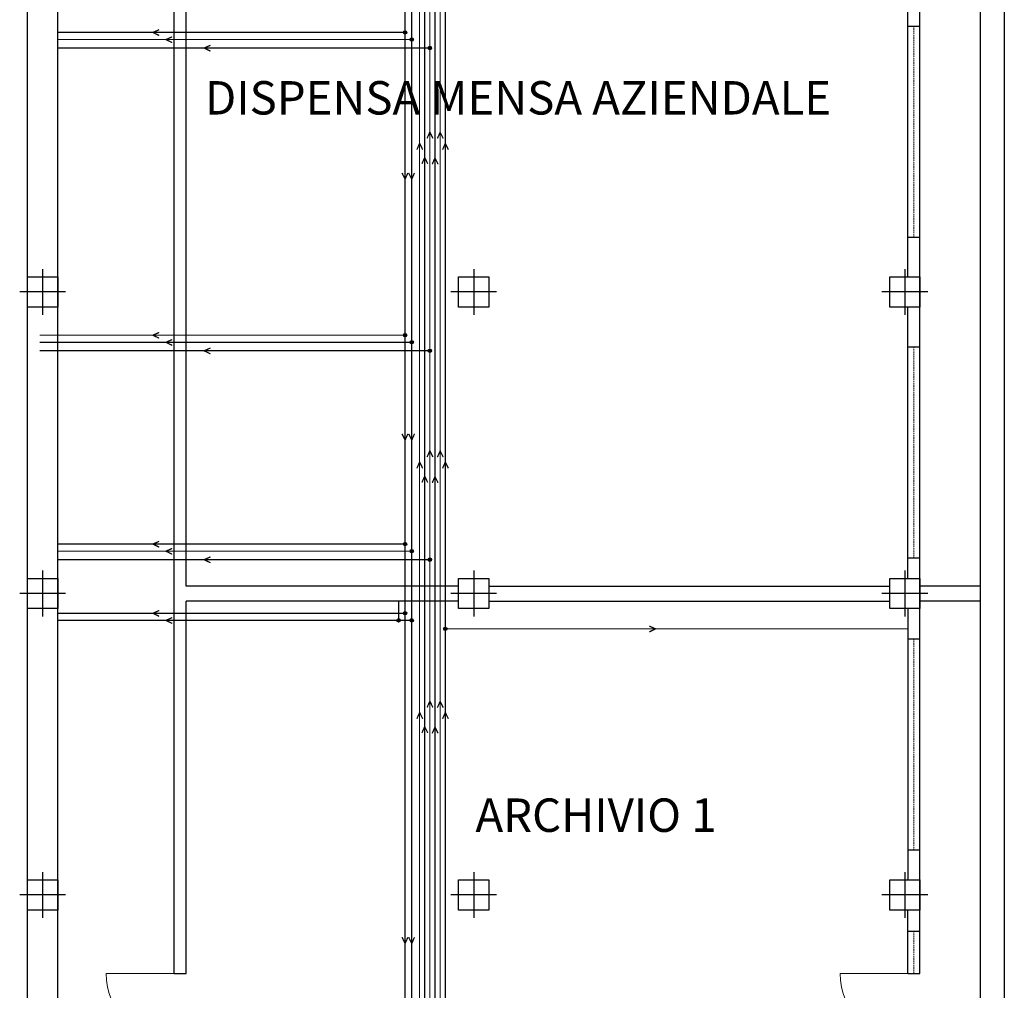
# Model space of a CAD drawing. Units: millimetres. Extents: x 363453 to 420923, y 88176 to 124555.
# Drawn here: x 363680 to 365313, y 95496 to 97105 of the extents above; entities that cross this region are included whole.
import ezdxf

# ---------------------------------------------------------------- set-up
doc = ezdxf.new("R2010")
doc.units = ezdxf.units.MM
doc.linetypes.add('HIDDEN', pattern=[0.375, 0.25, -0.125])
for name, color, linetype in [('ASSI', 8, 'Continuous'), ('TESTI', 7, 'Continuous'), ('TUBI', 7, 'Continuous')]:
    doc.layers.add(name, color=color, linetype=linetype)
for name, color, linetype, lineweight in [('MURI', 5, 'Continuous', 25), ('PILASTRI', 127, 'Continuous', 30), ('SERRAMENTI', 40, 'Continuous', 9)]:
    doc.layers.add(name, color=color, linetype=linetype, lineweight=lineweight)
doc.styles.add('Arial', font='arial.ttf')

# ---------------------------------------------------------------- blocks, each defined once
blk = doc.blocks.new('PILASTRO_6')
for p, q in [((-25, -25), (-25, 25)), ((-25, 25), (25, 25)), ((25, 25), (25, -25)), ((25, -25), (-25, -25))]:
    blk.add_line(p, q)
at = {"layer": 'ASSI'}
for p, q in [((0, 38), (0, -38)), ((38, 0), (-38, 0))]:
    blk.add_line(p, q, dxfattribs=at)

msp = doc.modelspace()

# ---------------------------------------------------------------- hatches: boundary and pattern name
at = {"layer": 'TUBI', "linetype": 'Continuous'}
h = msp.add_hatch(color=10, dxfattribs=at)
h.dxf.hatch_style = 1
h.paths.add_polyline_path([(364319.63387, 97081.25604, 0.4142135624), (364322.46597, 97084.08814, 0.4142135624), (364319.63387, 97086.92024)])
h.paths.add_polyline_path([(364319.63387, 97081.25604), (364319.63387, 97084.08814), (364316.80177, 97084.08814, 0.4142135624)])
h.paths.add_polyline_path([(364316.80177, 97084.08814), (364319.63387, 97084.08814), (364319.63387, 97086.92024, 0.4142135624)])
h = msp.add_hatch(color=10, dxfattribs=at)
h.dxf.hatch_style = 1
h.paths.add_polyline_path([(364330.64373, 97069.53337, 0.4142135624), (364333.47583, 97072.36547, 0.4142135624), (364330.64373, 97075.19756)])
h.paths.add_polyline_path([(364330.64373, 97069.53337), (364330.64373, 97072.36547), (364327.81163, 97072.36547, 0.4142135624)])
h.paths.add_polyline_path([(364327.81163, 97072.36547), (364330.64373, 97072.36547), (364330.64373, 97075.19756, 0.4142135624)])
h = msp.add_hatch(color=161, dxfattribs=at)
h.dxf.hatch_style = 1
h.paths.add_polyline_path([(364360.70698, 97055.45809, 0.4142135624), (364363.53908, 97058.29019, 0.4142135624), (364360.70698, 97061.12229)])
h.paths.add_polyline_path([(364360.70698, 97055.45809), (364360.70698, 97058.29019), (364357.87488, 97058.29019, 0.4142135624)])
h.paths.add_polyline_path([(364357.87488, 97058.29019), (364360.70698, 97058.29019), (364360.70698, 97061.12229, 0.4142135624)])
h = msp.add_hatch(color=10, dxfattribs=at)
h.dxf.hatch_style = 1
h.paths.add_polyline_path([(364319.63387, 96579.17987, 0.4142135624), (364322.46597, 96582.01197, 0.4142135624), (364319.63387, 96584.84407)])
h.paths.add_polyline_path([(364319.63387, 96579.17987), (364319.63387, 96582.01197), (364316.80177, 96582.01197, 0.4142135624)])
h.paths.add_polyline_path([(364316.80177, 96582.01197), (364319.63387, 96582.01197), (364319.63387, 96584.84407, 0.4142135624)])
h = msp.add_hatch(color=10, dxfattribs=at)
h.dxf.hatch_style = 1
h.paths.add_polyline_path([(364330.64373, 96567.4572, 0.4142135624), (364333.47583, 96570.2893, 0.4142135624), (364330.64373, 96573.1214)])
h.paths.add_polyline_path([(364330.64373, 96567.4572), (364330.64373, 96570.2893), (364327.81163, 96570.2893, 0.4142135624)])
h.paths.add_polyline_path([(364327.81163, 96570.2893), (364330.64373, 96570.2893), (364330.64373, 96573.1214, 0.4142135624)])
h = msp.add_hatch(color=161, dxfattribs=at)
h.dxf.hatch_style = 1
h.paths.add_polyline_path([(364360.70698, 96553.38193, 0.4142135624), (364363.53908, 96556.21403, 0.4142135624), (364360.70698, 96559.04613)])
h.paths.add_polyline_path([(364360.70698, 96553.38193), (364360.70698, 96556.21403), (364357.87488, 96556.21403, 0.4142135624)])
h.paths.add_polyline_path([(364357.87488, 96556.21403), (364360.70698, 96556.21403), (364360.70698, 96559.04613, 0.4142135624)])
h = msp.add_hatch(color=10, dxfattribs=at)
h.dxf.hatch_style = 1
h.paths.add_polyline_path([(364319.63387, 96232.78046, 0.4142135624), (364322.46597, 96235.61255, 0.4142135624), (364319.63387, 96238.44465)])
h.paths.add_polyline_path([(364319.63387, 96232.78046), (364319.63387, 96235.61255), (364316.80177, 96235.61255, 0.4142135624)])
h.paths.add_polyline_path([(364316.80177, 96235.61255), (364319.63387, 96235.61255), (364319.63387, 96238.44465, 0.4142135624)])
h = msp.add_hatch(color=10, dxfattribs=at)
h.dxf.hatch_style = 1
h.paths.add_polyline_path([(364330.64373, 96221.05778, 0.4142135624), (364333.47583, 96223.88988, 0.4142135624), (364330.64373, 96226.72198)])
h.paths.add_polyline_path([(364330.64373, 96221.05778), (364330.64373, 96223.88988), (364327.81163, 96223.88988, 0.4142135624)])
h.paths.add_polyline_path([(364327.81163, 96223.88988), (364330.64373, 96223.88988), (364330.64373, 96226.72198, 0.4142135624)])
h = msp.add_hatch(color=161, dxfattribs=at)
h.dxf.hatch_style = 1
h.paths.add_polyline_path([(364360.70698, 96206.98251, 0.4142135624), (364363.53908, 96209.81461, 0.4142135624), (364360.70698, 96212.64671)])
h.paths.add_polyline_path([(364360.70698, 96206.98251), (364360.70698, 96209.81461), (364357.87488, 96209.81461, 0.4142135624)])
h.paths.add_polyline_path([(364357.87488, 96209.81461), (364360.70698, 96209.81461), (364360.70698, 96212.64671, 0.4142135624)])
h = msp.add_hatch(color=10, dxfattribs=at)
h.dxf.hatch_style = 1
h.paths.add_polyline_path([(364319.63387, 96118.03871, 0.4142135624), (364322.46597, 96120.87081, 0.4142135624), (364319.63387, 96123.70291)])
h.paths.add_polyline_path([(364319.63387, 96118.03871), (364319.63387, 96120.87081), (364316.80177, 96120.87081, 0.4142135624)])
h.paths.add_polyline_path([(364316.80177, 96120.87081), (364319.63387, 96120.87081), (364319.63387, 96123.70291, 0.4142135624)])
h = msp.add_hatch(color=10, dxfattribs=at)
h.dxf.hatch_style = 1
h.paths.add_polyline_path([(364308.86076, 96106.31604, 0.4142135624), (364311.69286, 96109.14814, 0.4142135624), (364308.86076, 96111.98024)])
h.paths.add_polyline_path([(364308.86076, 96106.31604), (364308.86076, 96109.14814), (364306.02866, 96109.14814, 0.4142135624)])
h.paths.add_polyline_path([(364306.02866, 96109.14814), (364308.86076, 96109.14814), (364308.86076, 96111.98024, 0.4142135624)])
h = msp.add_hatch(color=10, dxfattribs=at)
h.dxf.hatch_style = 1
h.paths.add_polyline_path([(364330.64373, 96106.31604, 0.4142135624), (364333.47583, 96109.14814, 0.4142135624), (364330.64373, 96111.98024)])
h.paths.add_polyline_path([(364330.64373, 96106.31604), (364330.64373, 96109.14814), (364327.81163, 96109.14814, 0.4142135624)])
h.paths.add_polyline_path([(364327.81163, 96109.14814), (364330.64373, 96109.14814), (364330.64373, 96111.98024, 0.4142135624)])
h = msp.add_hatch(color=161, dxfattribs=at)
h.dxf.hatch_style = 1
h.paths.add_polyline_path([(364386.36739, 96092.24077, -0.4142135624), (364383.53529, 96095.07287, -0.4142135624), (364386.36739, 96097.90497)])
h.paths.add_polyline_path([(364386.36739, 96092.24077), (364386.36739, 96095.07287), (364389.19949, 96095.07287, -0.4142135624)])
h.paths.add_polyline_path([(364389.19949, 96095.07287), (364386.36739, 96095.07287), (364386.36739, 96097.90497, -0.4142135624)])

# ---------------------------------------------------------------- linework, layer by layer
at = {"layer": 'MURI', "color": 1, "linetype": 'Continuous'}
msp.add_line((363693.44858, 90655.74262), (363693.44858, 98133.74262), dxfattribs=at)
at = {"layer": 'MURI', "color": 1}
for p, q in [((365273.44858, 98133.74262), (365273.44858, 90683.32066)), ((365313.44858, 98133.74262), (365313.44858, 90655.74262)), ((365173.44858, 95523.74262), (365173.44858, 97930.74262)), ((363743.44858, 92673.74262), (363743.44858, 97858.74262)), ((363936.44858, 95523.74262), (363936.44858, 97635.74262)), ((363956.44858, 96165.74262), (363956.44858, 97615.74262)), ((365153.44858, 96678.74262), (365153.44858, 97128.74262)), ((365153.44858, 97094.74262), (365173.44858, 97094.74262)), ((365153.44858, 96744.74262), (365173.44858, 96744.74262)), ((365153.44858, 96178.74262), (365153.44858, 96628.74262)), ((365153.44858, 96562.74262), (365173.44858, 96562.74262)), ((365153.44858, 96212.74262), (365173.44858, 96212.74262)), ((364408.44858, 96165.74262), (363956.44858, 96165.74262)), ((364458.44858, 96165.74262), (365123.44858, 96165.74262)), ((365173.44858, 96166.24262), (365273.44858, 96166.24262)), ((363956.44858, 95523.74262), (363956.44858, 96140.74262)), ((364408.44858, 96140.74262), (363956.44858, 96140.74262)), ((364458.44858, 96140.74262), (365123.44858, 96140.74262)), ((365173.44858, 96141.24262), (365273.44858, 96141.24262)), ((365153.44858, 96128.74262), (365153.44858, 95678.74262)), ((365153.44858, 96078.74262), (365173.44858, 96078.74262)), ((365153.44858, 95728.74262), (365173.44858, 95728.74262)), ((365153.44858, 95523.74262), (365153.44858, 95628.74262)), ((365153.44858, 95593.74262), (365173.44858, 95593.74262)), ((363936.44858, 95523.74262), (363956.44858, 95523.74262)), ((365153.44858, 95523.74262), (365173.44858, 95523.74262))]:
    msp.add_line(p, q, dxfattribs=at)
at = {"layer": 'SERRAMENTI', "color": 1, "linetype": 'HIDDEN', "ltscale": 10}
for p, q in [((365163.44858, 97094.74262), (365163.44858, 96744.74262)), ((365163.44858, 96562.74262), (365163.44858, 96212.74262)), ((365163.44858, 96078.74262), (365163.44858, 95728.74262)), ((365163.44858, 95593.74262), (365163.44858, 95523.74262))]:
    msp.add_line(p, q, dxfattribs=at)
at = {"layer": 'SERRAMENTI', "color": 1}
for p, q in [((363936.44858, 95523.74262), (363823.94858, 95523.74262)), ((365153.44858, 95523.74262), (365040.94858, 95523.74262))]:
    msp.add_line(p, q, dxfattribs=at)
for centre in [(363936.44858, 95523.74262), (365153.44858, 95523.74262)]:
    msp.add_arc(centre, 112.5, 180, 270, dxfattribs=at)
at = {"layer": 'TUBI', "color": 161, "linetype": 'Continuous', "const_width": 2.08012}
for points in [[(364622.03551, 103014.74262), (364622.03551, 97708.06749), (364343.60004, 97708.06749), (364343.60004, 90862.83219)], [(364630.58898, 103014.74262), (364630.58898, 97699.51402), (364352.15351, 97699.51402), (364352.15351, 90862.83219)], [(364595.12966, 103014.74262), (364595.12966, 98055.93558), (364978.46859, 98055.93558), (364978.46859, 97553.5358), (364360.70698, 97553.5358), (364360.70698, 90862.83219)], [(364604.02168, 103014.74262), (364604.02168, 98064.48905), (364987.02206, 98064.48905), (364987.02206, 97544.98233), (364369.26045, 97544.98233), (364369.26045, 90862.83219)], [(364612.57515, 103014.74262), (364612.57515, 98073.04252), (364995.57553, 98073.04252), (364995.57553, 97536.42886), (364377.81392, 97536.42886), (364377.81392, 90862.83219)], [(365120.87136, 98169.93089), (365120.87136, 97917.20231), (365004.129, 97917.20231), (365004.129, 97527.87539), (364386.36739, 97527.87539), (364386.36739, 90862.83219)], [(363743.44858, 97058.29019), (364360.70698, 97058.29019)], [(363996.80449, 97062.83133), (363986.31325, 97058.23529)], [(363996.80449, 97053.15772), (363986.31325, 97058.23529)], [(364356.11093, 96908.4105), (364360.70698, 96918.90174)], [(364365.78454, 96908.4105), (364360.70698, 96918.90174)], [(364373.20248, 96908.15388), (364377.79853, 96918.64512)], [(364382.8761, 96908.15388), (364377.79853, 96918.64512)], [(364339.17183, 96889.67549), (364343.76787, 96900.16673)], [(364348.84544, 96889.67549), (364343.76787, 96900.16673)], [(364381.77134, 96889.67549), (364386.36739, 96900.16673)], [(364391.44496, 96889.67549), (364386.36739, 96900.16673)], [(364347.55746, 96866.22068), (364352.15351, 96876.71192)], [(364357.23107, 96866.22068), (364352.15351, 96876.71192)], [(364364.62838, 96865.55126), (364369.22443, 96876.0425)], [(364374.30199, 96865.55126), (364369.22443, 96876.0425)], [(363996.80449, 96560.75517), (363986.31325, 96556.15912)], [(363713.44858, 96556.21403), (364360.70698, 96556.21403)], [(363996.80449, 96551.08156), (363986.31325, 96556.15912)], [(364356.11093, 96379.9599), (364360.70698, 96390.45114)], [(364365.78454, 96379.9599), (364360.70698, 96390.45114)], [(364373.20248, 96379.70328), (364377.79853, 96390.19452)], [(364382.8761, 96379.70328), (364377.79853, 96390.19452)], [(364339.17183, 96361.22489), (364343.76787, 96371.71613)], [(364348.84544, 96361.22489), (364343.76787, 96371.71613)], [(364381.77134, 96361.22489), (364386.36739, 96371.71613)], [(364391.44496, 96361.22489), (364386.36739, 96371.71613)], [(364347.55746, 96337.77007), (364352.15351, 96348.26131)], [(364357.23107, 96337.77007), (364352.15351, 96348.26131)], [(364364.62838, 96337.10066), (364369.22443, 96347.5919)], [(364374.30199, 96337.10066), (364369.22443, 96347.5919)], [(363743.44858, 96209.81461), (364360.70698, 96209.81461)], [(363996.80449, 96214.35575), (363986.31325, 96209.75971)], [(363996.80449, 96204.68214), (363986.31325, 96209.75971)], [(365153.44858, 96095.07287), (364386.36739, 96095.07287)], [(364724.60947, 96099.61401), (364735.10071, 96095.01796)], [(364724.60947, 96089.9404), (364735.10071, 96095.01796)], [(364356.11093, 95964.61351), (364360.70698, 95975.10475)], [(364365.78454, 95964.61351), (364360.70698, 95975.10475)], [(364373.20248, 95964.35689), (364377.79853, 95974.84813)], [(364382.8761, 95964.35689), (364377.79853, 95974.84813)], [(364339.17183, 95945.8785), (364343.76787, 95956.36974)], [(364348.84544, 95945.8785), (364343.76787, 95956.36974)], [(364381.77134, 95945.8785), (364386.36739, 95956.36974)], [(364391.44496, 95945.8785), (364386.36739, 95956.36974)], [(364347.55746, 95922.42369), (364352.15351, 95932.91493)], [(364357.23107, 95922.42369), (364352.15351, 95932.91493)], [(364364.62838, 95921.75428), (364369.22443, 95932.24551)], [(364374.30199, 95921.75428), (364369.22443, 95932.24551)]]:
    msp.add_lwpolyline(points, dxfattribs=at)
at = {"layer": 'TUBI', "color": 10, "linetype": 'Continuous', "const_width": 2.08012}
for points in [[(364598.06934, 97893.74262), (364598.06934, 97732.03366), (364319.63387, 97732.03366), (364319.63387, 91721.86556)], [(364609.0792, 97893.74262), (364609.0792, 97721.02379), (364330.64373, 97721.02379), (364330.64373, 91712.15224)], [(363743.44858, 97084.08814), (364319.63387, 97084.08814)], [(363911.82012, 97088.68418), (363901.32888, 97084.08814)], [(363911.82012, 97079.01057), (363901.32888, 97084.08814)], [(363743.44858, 97072.36547), (364330.64373, 97072.36547)], [(363933.43827, 97076.9066), (363922.94703, 97072.31056)], [(363933.43827, 97067.23299), (363922.94703, 97072.31056)], [(364314.5563, 96851.15948), (364319.63387, 96840.66824)], [(364324.22991, 96851.15948), (364319.63387, 96840.66824)], [(364325.57918, 96851.15948), (364330.65675, 96840.66824)], [(364335.25279, 96851.15948), (364330.65675, 96840.66824)], [(363713.44858, 96582.01197), (364319.63387, 96582.01197)], [(363911.82012, 96586.60802), (363901.32888, 96582.01197)], [(363911.82012, 96576.93441), (363901.32888, 96582.01197)], [(363933.43827, 96574.83044), (363922.94703, 96570.23439)], [(363713.44858, 96570.2893), (364330.64373, 96570.2893)], [(363933.43827, 96565.15683), (363922.94703, 96570.23439)], [(364314.5563, 96418.45504), (364319.63387, 96407.9638)], [(364324.22991, 96418.45504), (364319.63387, 96407.9638)], [(364325.57918, 96418.45504), (364330.65675, 96407.9638)], [(364335.25279, 96418.45504), (364330.65675, 96407.9638)], [(363743.44858, 96235.61255), (364319.63387, 96235.61255)], [(363911.82012, 96240.2086), (363901.32888, 96235.61255)], [(363911.82012, 96230.53499), (363901.32888, 96235.61255)], [(363743.44858, 96223.88988), (364330.64373, 96223.88988)], [(363933.43827, 96228.43102), (363922.94703, 96223.83498)], [(363933.43827, 96218.75741), (363922.94703, 96223.83498)], [(364308.86076, 96140.74262), (364308.86076, 96109.14814)], [(363743.44858, 96120.87081), (364319.63387, 96120.87081)], [(363911.82012, 96125.46686), (363901.32888, 96120.87081)], [(363911.82012, 96115.79325), (363901.32888, 96120.87081)], [(363743.44858, 96109.14814), (364330.64373, 96109.14814)], [(363933.43827, 96113.68928), (363922.94703, 96109.09324)], [(363933.43827, 96104.01567), (363922.94703, 96109.09324)], [(364314.5563, 95583.6406), (364319.63387, 95573.14936)], [(364324.22991, 95583.6406), (364319.63387, 95573.14936)], [(364325.57918, 95583.6406), (364330.65675, 95573.14936)], [(364335.25279, 95583.6406), (364330.65675, 95573.14936)]]:
    msp.add_lwpolyline(points, dxfattribs=at)
at = {"layer": 'TUBI', "color": 10, "linetype": 'Continuous'}
for centre in [(364319.63387, 97084.08814), (364330.64373, 97072.36547), (364319.63387, 96582.01197), (364330.64373, 96570.2893), (364319.63387, 96235.61255), (364330.64373, 96223.88988), (364319.63387, 96120.87081), (364308.86076, 96109.14814), (364330.64373, 96109.14814)]:
    msp.add_circle(centre, 2.8321, dxfattribs=at)
at = {"layer": 'TUBI', "color": 161, "linetype": 'Continuous'}
for centre in [(364360.70698, 97058.29019), (364360.70698, 96556.21403), (364360.70698, 96209.81461), (364386.36739, 96095.07287)]:
    msp.add_circle(centre, 2.8321, dxfattribs=at)

# ---------------------------------------------------------------- block references
at = {"layer": 'PILASTRI', "color": 1}
for p in [(363718.44858, 96653.74262), (364433.44858, 96653.74262), (365148.44858, 96653.74262), (363718.44858, 96153.74262), (364433.44858, 96153.74262), (365148.44858, 96153.74262), (363718.44858, 95653.74262), (364433.44858, 95653.74262), (365148.44858, 95653.74262)]:
    msp.add_blockref('PILASTRO_6', p, dxfattribs=at)

# ---------------------------------------------------------------- texts
at = {"layer": 'TESTI', "color": 1, "linetype": 'Continuous', "style": 'Arial'}
for s, p in [('DISPENSA MENSA AZIENDALE', (363987.66681, 96948.00976)), ('ARCHIVIO 1', (364436.35319, 95758.37729))]:
    msp.add_text(s, height=55.382541, dxfattribs=at).set_placement(p)

doc.saveas('drawing.dxf')
